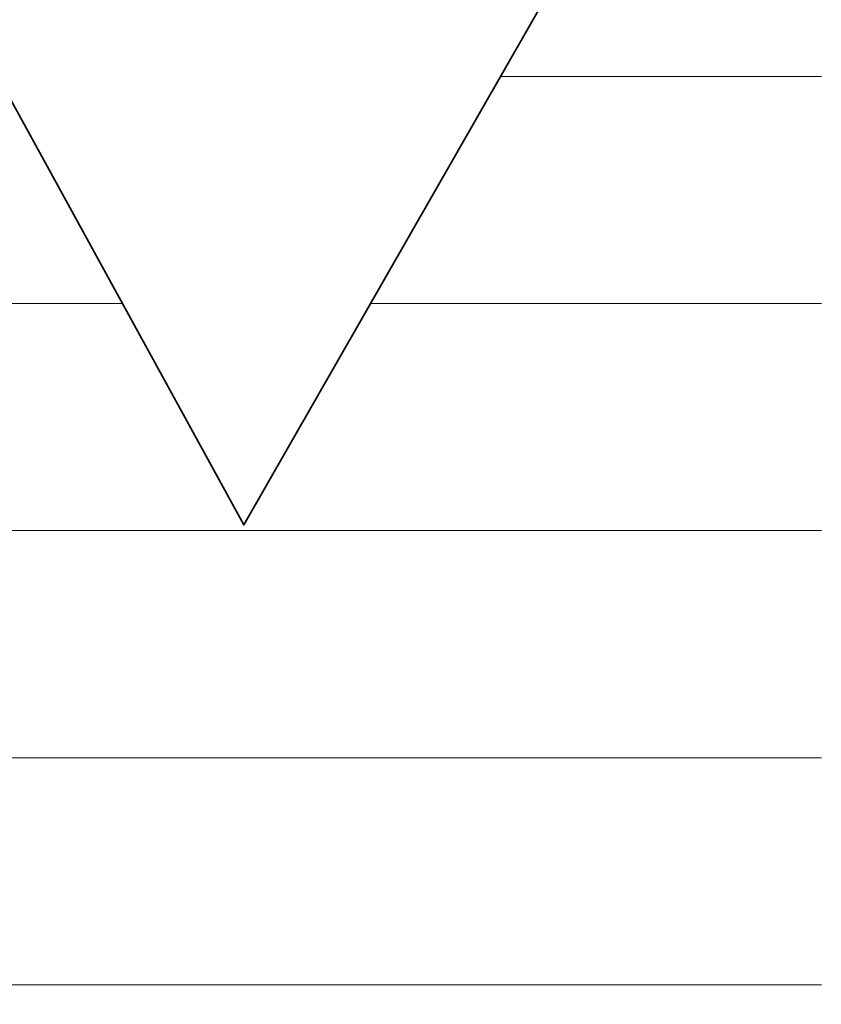
# Model space of a CAD drawing. Units: millimetres. Extents: x 0 to 7425, y 0 to 5250.
# Drawn here: x 5368 to 5384, y 310 to 329 of the extents above; entities that cross this region are included whole.
import ezdxf

# ---------------------------------------------------------------- set-up
doc = ezdxf.new("R2010")
doc.units = ezdxf.units.MM
doc.header["$MEASUREMENT"] = 0
doc.layers.add('(1) Shape lines', color=7, linetype='Continuous', lineweight=35)
doc.layers.add('(9) Sheet', color=7, linetype='Continuous', lineweight=35)

# ---------------------------------------------------------------- blocks, each defined once
blk = doc.blocks.new('HATCH_934_7f368b23-7eca-4d57-9b46-fd128948a27b')
at = {"layer": '(1) Shape lines', "color": 0, "lineweight": 9}
for p, q in [((5368.645, 323.75), (5359.381, 323.75)), ((5368.645, 319.375), (5359.788, 319.375)), ((5368.645, 315), (5360.195, 315)), ((5368.645, 310.625), (5360.602, 310.625))]:
    blk.add_line(p, q, dxfattribs=at)
blk = doc.blocks.new('HATCH_936_55925c23-a087-4d18-957b-a5a4d7795fd1')
at = {"layer": '(1) Shape lines', "color": 0, "lineweight": 9}
for p, q in [((5368.647, 323.75), (5368.645, 323.75)), ((5368.649, 319.375), (5368.645, 319.375)), ((5368.651, 315), (5368.645, 315)), ((5368.653, 310.625), (5368.645, 310.625))]:
    blk.add_line(p, q, dxfattribs=at)
blk = doc.blocks.new('HATCH_937_8aacfbe8-298f-428a-9bb1-185cda3ebb2e')
at = {"layer": '(1) Shape lines', "color": 0, "lineweight": 9}
for p, q in [((5368.691, 323.75), (5368.647, 323.75)), ((5368.691, 319.375), (5368.649, 319.375)), ((5368.691, 315), (5368.651, 315)), ((5368.691, 310.625), (5368.653, 310.625))]:
    blk.add_line(p, q, dxfattribs=at)
blk = doc.blocks.new('HATCH_940_5c57429d-3d4f-43d3-a5ae-b5d18d6bc11b')
at = {"layer": '(1) Shape lines', "color": 0, "lineweight": 9}
for p, q in [((5368.692, 323.75), (5368.691, 323.75)), ((5368.692, 319.375), (5368.691, 319.375)), ((5368.693, 315), (5368.691, 315)), ((5368.693, 310.625), (5368.691, 310.625))]:
    blk.add_line(p, q, dxfattribs=at)
blk = doc.blocks.new('HATCH_941_6b003807-fcbc-436e-ba97-78ebd629ca9a')
at = {"layer": '(1) Shape lines', "color": 0, "lineweight": 9}
for p, q in [((5368.704, 323.75), (5368.692, 323.75)), ((5368.704, 319.375), (5368.692, 319.375)), ((5368.704, 315), (5368.693, 315)), ((5368.704, 310.625), (5368.693, 310.625))]:
    blk.add_line(p, q, dxfattribs=at)
blk = doc.blocks.new('HATCH_944_287d7b2a-7d0f-4df9-b6e1-5aef07a74d65')
at = {"layer": '(1) Shape lines', "color": 0, "lineweight": 9}
for p, q in [((5368.711, 323.75), (5368.704, 323.75)), ((5368.72, 319.375), (5368.704, 319.375)), ((5368.729, 315), (5368.704, 315)), ((5368.737, 310.625), (5368.704, 310.625))]:
    blk.add_line(p, q, dxfattribs=at)
blk = doc.blocks.new('HATCH_945_6283397d-3efd-4e4e-bc54-3b8aab108705')
at = {"layer": '(1) Shape lines', "color": 0, "lineweight": 9}
for p, q in [((5368.915, 323.75), (5368.711, 323.75)), ((5368.915, 319.375), (5368.72, 319.375)), ((5368.915, 315), (5368.729, 315)), ((5368.915, 310.625), (5368.737, 310.625))]:
    blk.add_line(p, q, dxfattribs=at)
blk = doc.blocks.new('HATCH_948_577d1422-f1cd-425b-82aa-095152af2eee')
at = {"layer": '(1) Shape lines', "color": 0, "lineweight": 9}
for p, q in [((5368.916, 323.75), (5368.915, 323.75)), ((5368.918, 319.375), (5368.915, 319.375)), ((5368.919, 315), (5368.915, 315)), ((5368.921, 310.625), (5368.915, 310.625))]:
    blk.add_line(p, q, dxfattribs=at)
blk = doc.blocks.new('HATCH_949_9e6d0a0e-bb10-4faf-ac68-b7ca8fe4215c')
at = {"layer": '(1) Shape lines', "color": 0, "lineweight": 9}
for p, q in [((5368.952, 323.75), (5368.916, 323.75)), ((5368.952, 319.375), (5368.918, 319.375)), ((5368.952, 315), (5368.919, 315)), ((5368.952, 310.625), (5368.921, 310.625))]:
    blk.add_line(p, q, dxfattribs=at)
blk = doc.blocks.new('HATCH_952_3c8f5117-15d4-41a1-806c-880296951eb2')
at = {"layer": '(1) Shape lines', "color": 0, "lineweight": 9}
for p, q in [((5368.965, 323.75), (5368.952, 323.75)), ((5368.986, 319.375), (5368.952, 319.375)), ((5369.007, 315), (5368.952, 315)), ((5369.028, 310.625), (5368.952, 310.625))]:
    blk.add_line(p, q, dxfattribs=at)
blk = doc.blocks.new('HATCH_953_1bf5515a-b40a-4461-843e-b8638149a9c0')
at = {"layer": '(1) Shape lines', "color": 0, "lineweight": 9}
for p, q in [((5369.448, 323.75), (5368.965, 323.75)), ((5369.448, 319.375), (5368.986, 319.375)), ((5369.448, 315), (5369.007, 315)), ((5369.448, 310.625), (5369.028, 310.625))]:
    blk.add_line(p, q, dxfattribs=at)
blk = doc.blocks.new('HATCH_956_3cb0aa8f-1fae-47dd-8ead-ee9883249ee6')
at = {"layer": '(1) Shape lines', "color": 0, "lineweight": 9}
for p, q in [((5369.449, 323.75), (5369.448, 323.75)), ((5369.451, 319.375), (5369.448, 319.375)), ((5369.453, 315), (5369.448, 315)), ((5369.455, 310.625), (5369.448, 310.625))]:
    blk.add_line(p, q, dxfattribs=at)
blk = doc.blocks.new('HATCH_957_a2bbb465-7f1d-42ca-96e5-b2645af731b1')
at = {"layer": '(1) Shape lines', "color": 0, "lineweight": 9}
for p, q in [((5369.498, 323.75), (5369.449, 323.75)), ((5369.498, 319.375), (5369.451, 319.375)), ((5369.498, 315), (5369.453, 315)), ((5369.498, 310.625), (5369.455, 310.625))]:
    blk.add_line(p, q, dxfattribs=at)
blk = doc.blocks.new('HATCH_960_94e420d1-d03a-45a2-a7ba-d04b742c2083')
at = {"layer": '(1) Shape lines', "color": 0, "lineweight": 9}
for p, q in [((5369.514, 323.75), (5369.498, 323.75)), ((5369.552, 319.375), (5369.498, 319.375)), ((5369.591, 315), (5369.498, 315)), ((5369.629, 310.625), (5369.498, 310.625))]:
    blk.add_line(p, q, dxfattribs=at)
blk = doc.blocks.new('HATCH_961_7a15344b-ae32-4687-8864-f40fdce98aae')
at = {"layer": '(1) Shape lines', "color": 0, "lineweight": 9}
for p, q in [((5370.419, 323.75), (5369.514, 323.75)), ((5370.419, 319.375), (5369.552, 319.375)), ((5370.419, 315), (5369.591, 315)), ((5370.419, 310.625), (5369.629, 310.625))]:
    blk.add_line(p, q, dxfattribs=at)
blk = doc.blocks.new('HATCH_964_4600db15-0e82-4397-a146-c27dd20906cc')
at = {"layer": '(1) Shape lines', "color": 0, "lineweight": 9}
for p, q in [((5370.419, 323.75), (5370.419, 323.75)), ((5370.42, 319.375), (5370.419, 319.375)), ((5370.421, 315), (5370.419, 315)), ((5370.422, 310.625), (5370.419, 310.625))]:
    blk.add_line(p, q, dxfattribs=at)
blk = doc.blocks.new('HATCH_965_6f9f5d0f-bef3-43cd-8c82-d1449ed603e0')
at = {"layer": '(1) Shape lines', "color": 0, "lineweight": 9}
for p, q in [((5370.449, 323.75), (5370.419, 323.75)), ((5370.449, 319.375), (5370.42, 319.375)), ((5370.449, 315), (5370.421, 315)), ((5370.449, 310.625), (5370.422, 310.625))]:
    blk.add_line(p, q, dxfattribs=at)
blk = doc.blocks.new('HATCH_968_8ba08e2e-2d5a-41d4-8443-e877141f496e')
at = {"layer": '(1) Shape lines', "color": 0, "lineweight": 9}
for p, q in [((5370.449, 323.75), (5370.449, 323.75)), ((5370.477, 319.375), (5370.449, 319.375)), ((5370.505, 315), (5370.449, 315)), ((5370.533, 310.625), (5370.449, 310.625))]:
    blk.add_line(p, q, dxfattribs=at)
blk = doc.blocks.new('HATCH_969_92dae027-de88-4e1a-b14e-8d91f89d5a44')
at = {"layer": '(1) Shape lines', "color": 0, "lineweight": 9}
for p, q in [((5370.475, 323.75), (5370.449, 323.75)), ((5371.109, 319.375), (5370.477, 319.375)), ((5371.109, 315), (5370.505, 315)), ((5371.109, 310.625), (5370.533, 310.625))]:
    blk.add_line(p, q, dxfattribs=at)
blk = doc.blocks.new('HATCH_972_311e038c-35c6-4a5e-be4b-4e337728b3c9')
at = {"layer": '(1) Shape lines', "color": 0, "lineweight": 9}
for p, q in [((5371.109, 319.375), (5371.109, 319.375)), ((5371.109, 315), (5371.109, 315)), ((5371.109, 310.625), (5371.109, 310.625))]:
    blk.add_line(p, q, dxfattribs=at)
blk = doc.blocks.new('HATCH_973_85e40bd4-d9f0-4b77-b1a2-fece54e567d0')
at = {"layer": '(1) Shape lines', "color": 0, "lineweight": 9}
for p, q in [((5371.111, 319.375), (5371.109, 319.375)), ((5371.111, 315), (5371.109, 315)), ((5371.111, 310.625), (5371.109, 310.625))]:
    blk.add_line(p, q, dxfattribs=at)
blk = doc.blocks.new('HATCH_976_dea5984a-43d8-4da9-b04b-db6b7158f99d')
at = {"layer": '(1) Shape lines', "color": 0, "lineweight": 9}
for p, q in [((5371.135, 319.375), (5371.111, 319.375)), ((5371.169, 315), (5371.111, 315)), ((5371.203, 310.625), (5371.111, 310.625))]:
    blk.add_line(p, q, dxfattribs=at)
blk = doc.blocks.new('HATCH_977_6221e612-153f-4fdd-893a-fb8b6c99bb1a')
at = {"layer": '(1) Shape lines', "color": 0, "lineweight": 9}
for p, q in [((5371.914, 319.375), (5371.135, 319.375)), ((5371.914, 315), (5371.169, 315)), ((5371.914, 310.625), (5371.203, 310.625))]:
    blk.add_line(p, q, dxfattribs=at)
blk = doc.blocks.new('HATCH_980_50cdbe94-6a08-4858-8965-7f485769f546')
at = {"layer": '(1) Shape lines', "color": 0, "lineweight": 9}
for p, q in [((5371.915, 319.375), (5371.914, 319.375)), ((5371.917, 315), (5371.914, 315)), ((5371.918, 310.625), (5371.914, 310.625))]:
    blk.add_line(p, q, dxfattribs=at)
blk = doc.blocks.new('HATCH_981_fbb67df4-92ee-4a8f-b8e7-f2058c38ba85')
at = {"layer": '(1) Shape lines', "color": 0, "lineweight": 9}
for p, q in [((5371.958, 319.375), (5371.915, 319.375)), ((5371.958, 315), (5371.917, 315)), ((5371.958, 310.625), (5371.918, 310.625))]:
    blk.add_line(p, q, dxfattribs=at)
blk = doc.blocks.new('HATCH_984_8a6bcb4d-6b02-4d5f-9299-1ef4ab2fab50')
at = {"layer": '(1) Shape lines', "color": 0, "lineweight": 9}
for p, q in [((5371.971, 319.375), (5371.958, 319.375)), ((5372.007, 315), (5371.958, 315)), ((5372.043, 310.625), (5371.958, 310.625))]:
    blk.add_line(p, q, dxfattribs=at)
blk = doc.blocks.new('HATCH_985_78bf8d4e-27ac-4d17-a77b-eb8fc233a5a8')
at = {"layer": '(1) Shape lines', "color": 0, "lineweight": 9}
for p, q in [((5372.814, 319.375), (5371.971, 319.375)), ((5372.814, 315), (5372.007, 315)), ((5372.814, 310.625), (5372.043, 310.625))]:
    blk.add_line(p, q, dxfattribs=at)
blk = doc.blocks.new('HATCH_988_b65b27e5-e329-4298-8872-3b9d465c78aa')
at = {"layer": '(1) Shape lines', "color": 0, "lineweight": 9}
for p, q in [((5372.814, 319.375), (5372.814, 319.375)), ((5372.817, 315), (5372.814, 315)), ((5372.819, 310.625), (5372.814, 310.625))]:
    blk.add_line(p, q, dxfattribs=at)
blk = doc.blocks.new('HATCH_989_8ec12a6f-eeb9-4d87-b8c3-97d1a53b3d2d')
at = {"layer": '(1) Shape lines', "color": 0, "lineweight": 9}
for p, q in [((5372.873, 319.375), (5372.814, 319.375)), ((5372.873, 315), (5372.817, 315)), ((5372.873, 310.625), (5372.819, 310.625))]:
    blk.add_line(p, q, dxfattribs=at)
blk = doc.blocks.new('HATCH_992_adda813d-fe66-4f7f-95a7-f1ba8110d97f')
at = {"layer": '(1) Shape lines', "color": 0, "lineweight": 9}
for p, q in [((5372.873, 319.375), (5372.873, 319.375)), ((5372.878, 315), (5372.873, 315)), ((5372.882, 310.625), (5372.873, 310.625))]:
    blk.add_line(p, q, dxfattribs=at)
blk = doc.blocks.new('HATCH_993_4fae3a64-1330-4a20-9ee2-b503f28efcc0')
at = {"layer": '(1) Shape lines', "color": 0, "lineweight": 9}
for p, q in [((5372.981, 319.375), (5372.873, 319.375)), ((5372.981, 315), (5372.878, 315)), ((5372.981, 310.625), (5372.882, 310.625))]:
    blk.add_line(p, q, dxfattribs=at)
blk = doc.blocks.new('HATCH_996_c0f10cc1-c77e-4557-a4f3-b6cf953369b7')
at = {"layer": '(1) Shape lines', "color": 0, "lineweight": 9}
for p, q in [((5372.982, 319.375), (5372.981, 319.375)), ((5372.989, 315), (5372.981, 315)), ((5372.997, 310.625), (5372.981, 310.625))]:
    blk.add_line(p, q, dxfattribs=at)
blk = doc.blocks.new('HATCH_997_396446ea-80e8-4cec-923b-1a55894f13b6')
at = {"layer": '(1) Shape lines', "color": 0, "lineweight": 9}
for p, q in [((5373.158, 319.375), (5372.982, 319.375)), ((5373.158, 315), (5372.989, 315)), ((5373.158, 310.625), (5372.997, 310.625))]:
    blk.add_line(p, q, dxfattribs=at)
blk = doc.blocks.new('HATCH_1000_e8a76bb9-61e1-45e3-9c4d-5c1a9d3f068d')
at = {"layer": '(1) Shape lines', "color": 0, "lineweight": 9}
for p, q in [((5373.164, 319.375), (5373.158, 319.375)), ((5373.2, 315), (5373.158, 315)), ((5373.236, 310.625), (5373.158, 310.625))]:
    blk.add_line(p, q, dxfattribs=at)
blk = doc.blocks.new('HATCH_1001_ea444b39-4888-4d86-bfba-7070604619e1')
at = {"layer": '(1) Shape lines', "color": 0, "lineweight": 9}
for p, q in [((5374.001, 319.375), (5373.164, 319.375)), ((5374.001, 315), (5373.2, 315)), ((5374.001, 310.625), (5373.236, 310.625))]:
    blk.add_line(p, q, dxfattribs=at)
blk = doc.blocks.new('HATCH_1004_acfa6129-79b0-488e-8ec0-fc929fafe516')
at = {"layer": '(1) Shape lines', "color": 0, "lineweight": 9}
for p, q in [((5374.005, 319.375), (5374.001, 319.375)), ((5374.013, 315), (5374.001, 315)), ((5374.021, 310.625), (5374.001, 310.625))]:
    blk.add_line(p, q, dxfattribs=at)
blk = doc.blocks.new('HATCH_1005_4a3f785b-9f81-435e-a714-607c147e876b')
at = {"layer": '(1) Shape lines', "color": 0, "lineweight": 9}
for p, q in [((5374.195, 319.375), (5374.005, 319.375)), ((5374.195, 315), (5374.013, 315)), ((5374.195, 310.625), (5374.021, 310.625))]:
    blk.add_line(p, q, dxfattribs=at)
blk = doc.blocks.new('HATCH_1008_e3953a4b-2c52-4fbd-be7b-198e73b97907')
at = {"layer": '(1) Shape lines', "color": 0, "lineweight": 9}
for p, q in [((5374.223, 319.375), (5374.195, 319.375)), ((5374.271, 315), (5374.195, 315)), ((5374.319, 310.625), (5374.195, 310.625))]:
    blk.add_line(p, q, dxfattribs=at)
blk = doc.blocks.new('HATCH_1009_cd52f56a-02e3-4b78-92f3-b1e526bbf9d7')
at = {"layer": '(1) Shape lines', "color": 0, "lineweight": 9}
for p, q in [((5375.311, 323.75), (5375.256, 323.75)), ((5375.311, 319.375), (5374.223, 319.375)), ((5375.311, 315), (5374.271, 315)), ((5375.311, 310.625), (5374.319, 310.625))]:
    blk.add_line(p, q, dxfattribs=at)
blk = doc.blocks.new('HATCH_1012_92566d88-7d66-451e-8d37-169695969b9c')
at = {"layer": '(1) Shape lines', "color": 0, "lineweight": 9}
for p, q in [((5375.311, 323.75), (5375.311, 323.75)), ((5375.324, 319.375), (5375.311, 319.375)), ((5375.337, 315), (5375.311, 315)), ((5375.35, 310.625), (5375.311, 310.625))]:
    blk.add_line(p, q, dxfattribs=at)
blk = doc.blocks.new('HATCH_1013_f6caea83-3377-4717-b230-ce0ef0547bf9')
at = {"layer": '(1) Shape lines', "color": 0, "lineweight": 9}
for p, q in [((5375.616, 323.75), (5375.311, 323.75)), ((5375.616, 319.375), (5375.324, 319.375)), ((5375.616, 315), (5375.337, 315)), ((5375.616, 310.625), (5375.35, 310.625))]:
    blk.add_line(p, q, dxfattribs=at)
blk = doc.blocks.new('HATCH_1016_ce114028-430e-4a73-ac1e-68b940faa664')
at = {"layer": '(1) Shape lines', "color": 0, "lineweight": 9}
for p, q in [((5375.624, 323.75), (5375.616, 323.75)), ((5375.676, 319.375), (5375.616, 319.375)), ((5375.728, 315), (5375.616, 315)), ((5375.78, 310.625), (5375.616, 310.625))]:
    blk.add_line(p, q, dxfattribs=at)
blk = doc.blocks.new('HATCH_1017_f2f29147-c383-4a4e-b9a4-d4e15d729fa7')
at = {"layer": '(1) Shape lines', "color": 0, "lineweight": 9}
for p, q in [((5376.817, 323.75), (5375.624, 323.75)), ((5376.817, 319.375), (5375.676, 319.375)), ((5376.817, 315), (5375.728, 315)), ((5376.817, 310.625), (5375.78, 310.625))]:
    blk.add_line(p, q, dxfattribs=at)
blk = doc.blocks.new('HATCH_1020_53c924c8-2440-4d3f-a9c0-6dacb8cf3e38')
at = {"layer": '(1) Shape lines', "color": 0, "lineweight": 9}
for p, q in [((5376.829, 323.75), (5376.817, 323.75)), ((5376.848, 319.375), (5376.817, 319.375)), ((5376.867, 315), (5376.817, 315)), ((5376.886, 310.625), (5376.817, 310.625))]:
    blk.add_line(p, q, dxfattribs=at)
blk = doc.blocks.new('HATCH_1021_ed49c571-87c5-465e-9ad4-9e80d5563a30')
at = {"layer": '(1) Shape lines', "color": 0, "lineweight": 9}
for p, q in [((5377.261, 323.75), (5376.829, 323.75)), ((5377.261, 319.375), (5376.848, 319.375)), ((5377.261, 315), (5376.867, 315)), ((5377.261, 310.625), (5376.886, 310.625))]:
    blk.add_line(p, q, dxfattribs=at)
blk = doc.blocks.new('HATCH_1024_85c3f62d-b488-49ab-925f-db4f72087c0e')
at = {"layer": '(1) Shape lines', "color": 0, "lineweight": 9}
for p, q in [((5377.27, 323.75), (5377.261, 323.75)), ((5377.281, 319.375), (5377.261, 319.375)), ((5377.291, 315), (5377.261, 315)), ((5377.302, 310.625), (5377.261, 310.625))]:
    blk.add_line(p, q, dxfattribs=at)
blk = doc.blocks.new('HATCH_1025_62758890-7765-4818-b5f3-c253abe892b6')
at = {"layer": '(1) Shape lines', "color": 0, "lineweight": 9}
for p, q in [((5377.517, 323.75), (5377.27, 323.75)), ((5377.517, 319.375), (5377.281, 319.375)), ((5377.517, 315), (5377.291, 315)), ((5377.517, 310.625), (5377.302, 310.625))]:
    blk.add_line(p, q, dxfattribs=at)
blk = doc.blocks.new('HATCH_1030_3899fbe3-9432-4082-a34a-e1eeb066044a')
at = {"layer": '(1) Shape lines', "color": 0, "lineweight": 9}
for p, q in [((5377.521, 323.75), (5377.517, 323.75)), ((5377.525, 319.375), (5377.517, 319.375)), ((5377.529, 315), (5377.517, 315)), ((5377.534, 310.625), (5377.517, 310.625))]:
    blk.add_line(p, q, dxfattribs=at)
blk = doc.blocks.new('HATCH_1031_8e2d67a6-ff45-4428-b0fd-fc1cbb6435d3')
at = {"layer": '(1) Shape lines', "color": 0, "lineweight": 9}
for p, q in [((5377.618, 323.75), (5377.521, 323.75)), ((5377.618, 319.375), (5377.525, 319.375)), ((5377.618, 315), (5377.529, 315)), ((5377.618, 310.625), (5377.534, 310.625))]:
    blk.add_line(p, q, dxfattribs=at)
blk = doc.blocks.new('HATCH_1036_7fc3a381-1ca8-4bcf-bf98-0f4a40ca2781')
at = {"layer": '(1) Shape lines', "color": 0, "lineweight": 9}
for p, q in [((5377.619, 323.75), (5377.618, 323.75)), ((5377.619, 319.375), (5377.618, 319.375)), ((5377.619, 315), (5377.618, 315)), ((5377.62, 310.625), (5377.618, 310.625))]:
    blk.add_line(p, q, dxfattribs=at)
blk = doc.blocks.new('HATCH_1037_a702dbb2-ba25-498e-95e0-622e92a8032f')
at = {"layer": '(1) Shape lines', "color": 0, "lineweight": 9}
for p, q in [((5377.628, 323.75), (5377.619, 323.75)), ((5377.628, 319.375), (5377.619, 319.375)), ((5377.628, 315), (5377.619, 315)), ((5377.628, 310.625), (5377.62, 310.625))]:
    blk.add_line(p, q, dxfattribs=at)
blk = doc.blocks.new('HATCH_1042_cd49ef72-c956-4c3a-a7b8-f8b8c7d57d55')
at = {"layer": '(1) Shape lines', "color": 0, "lineweight": 9}
for p, q in [((5377.634, 323.75), (5377.628, 323.75)), ((5377.641, 319.375), (5377.628, 319.375)), ((5377.649, 315), (5377.628, 315)), ((5377.656, 310.625), (5377.628, 310.625))]:
    blk.add_line(p, q, dxfattribs=at)
blk = doc.blocks.new('HATCH_1043_df861cf1-87a3-4408-9887-8fa70f33a9b8')
at = {"layer": '(1) Shape lines', "color": 0, "lineweight": 9}
for p, q in [((5377.794, 328.125), (5377.761, 328.125)), ((5377.794, 323.75), (5377.634, 323.75)), ((5377.794, 319.375), (5377.641, 319.375)), ((5377.794, 315), (5377.649, 315)), ((5377.794, 310.625), (5377.656, 310.625))]:
    blk.add_line(p, q, dxfattribs=at)
blk = doc.blocks.new('HATCH_1048_4fb20cba-cc8f-4c65-8759-b3170eaceaac')
at = {"layer": '(1) Shape lines', "color": 0, "lineweight": 9}
for p, q in [((5377.794, 328.125), (5377.794, 328.125)), ((5377.795, 323.75), (5377.794, 323.75)), ((5377.796, 319.375), (5377.794, 319.375)), ((5377.797, 315), (5377.794, 315)), ((5377.798, 310.625), (5377.794, 310.625))]:
    blk.add_line(p, q, dxfattribs=at)
blk = doc.blocks.new('HATCH_1049_b67a6a39-04fa-4baa-8fb8-286c1a85ca22')
at = {"layer": '(1) Shape lines', "color": 0, "lineweight": 9}
for p, q in [((5377.817, 328.125), (5377.794, 328.125)), ((5377.817, 323.75), (5377.795, 323.75)), ((5377.817, 319.375), (5377.796, 319.375)), ((5377.817, 315), (5377.797, 315)), ((5377.817, 310.625), (5377.798, 310.625))]:
    blk.add_line(p, q, dxfattribs=at)
blk = doc.blocks.new('HATCH_1054_1cd4873b-e5dd-46a1-8098-53ddd91e2f98')
at = {"layer": '(1) Shape lines', "color": 0, "lineweight": 9}
for p, q in [((5377.817, 328.125), (5377.817, 328.125)), ((5377.829, 323.75), (5377.817, 323.75)), ((5377.841, 319.375), (5377.817, 319.375)), ((5377.853, 315), (5377.817, 315)), ((5377.865, 310.625), (5377.817, 310.625))]:
    blk.add_line(p, q, dxfattribs=at)
blk = doc.blocks.new('HATCH_1055_21060be8-274f-4d03-afdc-473bc7e2f2ab')
at = {"layer": '(1) Shape lines', "color": 0, "lineweight": 9}
for p, q in [((5378.097, 328.125), (5377.817, 328.125)), ((5378.097, 323.75), (5377.829, 323.75)), ((5378.097, 319.375), (5377.841, 319.375)), ((5378.097, 315), (5377.853, 315)), ((5378.097, 310.625), (5377.865, 310.625))]:
    blk.add_line(p, q, dxfattribs=at)
blk = doc.blocks.new('HATCH_1060_f0f34f04-d1f8-4c54-8c91-1aa2876e5487')
at = {"layer": '(1) Shape lines', "color": 0, "lineweight": 9}
for p, q in [((5378.097, 328.125), (5378.097, 328.125)), ((5378.099, 323.75), (5378.097, 323.75)), ((5378.101, 319.375), (5378.097, 319.375)), ((5378.102, 315), (5378.097, 315)), ((5378.104, 310.625), (5378.097, 310.625))]:
    blk.add_line(p, q, dxfattribs=at)
blk = doc.blocks.new('HATCH_1061_dbe47ae2-93cf-4cad-8c56-af9d44ce13e3')
at = {"layer": '(1) Shape lines', "color": 0, "lineweight": 9}
for p, q in [((5378.139, 328.125), (5378.097, 328.125)), ((5378.139, 323.75), (5378.099, 323.75)), ((5378.139, 319.375), (5378.101, 319.375)), ((5378.139, 315), (5378.102, 315)), ((5378.139, 310.625), (5378.104, 310.625))]:
    blk.add_line(p, q, dxfattribs=at)
blk = doc.blocks.new('HATCH_1066_3559b3f5-c0e8-4751-9ae5-b1c0de0366f9')
at = {"layer": '(1) Shape lines', "color": 0, "lineweight": 9}
for p, q in [((5378.142, 328.125), (5378.139, 328.125)), ((5378.158, 323.75), (5378.139, 323.75)), ((5378.175, 319.375), (5378.139, 319.375)), ((5378.192, 315), (5378.139, 315)), ((5378.209, 310.625), (5378.139, 310.625))]:
    blk.add_line(p, q, dxfattribs=at)
blk = doc.blocks.new('HATCH_1067_a3205bd7-6dc6-4011-bbaa-a047dd236c7f')
at = {"layer": '(1) Shape lines', "color": 0, "lineweight": 9}
for p, q in [((5378.532, 328.125), (5378.142, 328.125)), ((5378.532, 323.75), (5378.158, 323.75)), ((5378.532, 319.375), (5378.175, 319.375)), ((5378.532, 315), (5378.192, 315)), ((5378.532, 310.625), (5378.209, 310.625))]:
    blk.add_line(p, q, dxfattribs=at)
blk = doc.blocks.new('HATCH_1072_c03c9bf5-1da5-4760-8208-e7b84ae6966e')
at = {"layer": '(1) Shape lines', "color": 0, "lineweight": 9}
for p, q in [((5378.533, 328.125), (5378.532, 328.125)), ((5378.534, 323.75), (5378.532, 323.75)), ((5378.535, 319.375), (5378.532, 319.375)), ((5378.536, 315), (5378.532, 315)), ((5378.537, 310.625), (5378.532, 310.625))]:
    blk.add_line(p, q, dxfattribs=at)
blk = doc.blocks.new('HATCH_1073_0e8c8c07-da49-4713-a2b4-fa5a69a7cffb')
at = {"layer": '(1) Shape lines', "color": 0, "lineweight": 9}
for p, q in [((5378.559, 328.125), (5378.533, 328.125)), ((5378.559, 323.75), (5378.534, 323.75)), ((5378.559, 319.375), (5378.535, 319.375)), ((5378.559, 315), (5378.536, 315)), ((5378.559, 310.625), (5378.537, 310.625))]:
    blk.add_line(p, q, dxfattribs=at)
blk = doc.blocks.new('HATCH_1078_7db14792-6f2d-458b-ab68-df3fb7341a4c')
at = {"layer": '(1) Shape lines', "color": 0, "lineweight": 9}
for p, q in [((5378.56, 328.125), (5378.559, 328.125)), ((5378.563, 323.75), (5378.559, 323.75)), ((5378.566, 319.375), (5378.559, 319.375)), ((5378.569, 315), (5378.559, 315)), ((5378.572, 310.625), (5378.559, 310.625))]:
    blk.add_line(p, q, dxfattribs=at)
blk = doc.blocks.new('HATCH_1079_0ba1444a-cd49-4858-a4ea-30d442cd18fa')
at = {"layer": '(1) Shape lines', "color": 0, "lineweight": 9}
for p, q in [((5378.629, 328.125), (5378.56, 328.125)), ((5378.629, 323.75), (5378.563, 323.75)), ((5378.629, 319.375), (5378.566, 319.375)), ((5378.629, 315), (5378.569, 315)), ((5378.629, 310.625), (5378.572, 310.625))]:
    blk.add_line(p, q, dxfattribs=at)
blk = doc.blocks.new('HATCH_1084_5ebccd54-6ff6-4700-a88a-dcb2eec685a6')
at = {"layer": '(1) Shape lines', "color": 0, "lineweight": 9}
for p, q in [((5378.636, 328.125), (5378.629, 328.125)), ((5378.658, 323.75), (5378.629, 323.75)), ((5378.681, 319.375), (5378.629, 319.375)), ((5378.703, 315), (5378.629, 315)), ((5378.725, 310.625), (5378.629, 310.625))]:
    blk.add_line(p, q, dxfattribs=at)
blk = doc.blocks.new('HATCH_1085_5cfc73b9-009d-4288-ada0-cf39161da21c')
at = {"layer": '(1) Shape lines', "color": 0, "lineweight": 9}
for p, q in [((5379.145, 328.125), (5378.636, 328.125)), ((5379.145, 323.75), (5378.658, 323.75)), ((5379.145, 319.375), (5378.681, 319.375)), ((5379.145, 315), (5378.703, 315)), ((5379.145, 310.625), (5378.725, 310.625))]:
    blk.add_line(p, q, dxfattribs=at)
blk = doc.blocks.new('HATCH_1090_05f72e4f-de7b-4aa7-a2e2-1d64f8ec2339')
at = {"layer": '(1) Shape lines', "color": 0, "lineweight": 9}
for p, q in [((5379.147, 328.125), (5379.145, 328.125)), ((5379.15, 323.75), (5379.145, 323.75)), ((5379.153, 319.375), (5379.145, 319.375)), ((5379.156, 315), (5379.145, 315)), ((5379.159, 310.625), (5379.145, 310.625))]:
    blk.add_line(p, q, dxfattribs=at)
blk = doc.blocks.new('HATCH_1091_8e73ed65-4c24-4f3b-a11e-8811c135b51d')
at = {"layer": '(1) Shape lines', "color": 0, "lineweight": 9}
for p, q in [((5379.215, 328.125), (5379.147, 328.125)), ((5379.215, 323.75), (5379.15, 323.75)), ((5379.215, 319.375), (5379.153, 319.375)), ((5379.215, 315), (5379.156, 315)), ((5379.215, 310.625), (5379.159, 310.625))]:
    blk.add_line(p, q, dxfattribs=at)
blk = doc.blocks.new('HATCH_1096_b3df8f5d-496a-46c5-a2c0-bf3155ae5f32')
at = {"layer": '(1) Shape lines', "color": 0, "lineweight": 9}
for p, q in [((5379.217, 328.125), (5379.215, 328.125)), ((5379.222, 323.75), (5379.215, 323.75)), ((5379.226, 319.375), (5379.215, 319.375)), ((5379.231, 315), (5379.215, 315)), ((5379.235, 310.625), (5379.215, 310.625))]:
    blk.add_line(p, q, dxfattribs=at)
blk = doc.blocks.new('HATCH_1097_16dbf1d1-8f97-49ee-b59b-1a5abc4cdfac')
at = {"layer": '(1) Shape lines', "color": 0, "lineweight": 9}
for p, q in [((5379.319, 328.125), (5379.217, 328.125)), ((5379.319, 323.75), (5379.222, 323.75)), ((5379.319, 319.375), (5379.226, 319.375)), ((5379.319, 315), (5379.231, 315)), ((5379.319, 310.625), (5379.235, 310.625))]:
    blk.add_line(p, q, dxfattribs=at)
blk = doc.blocks.new('HATCH_1102_b85d8947-d8c4-496b-81c0-4fb7da0eec6c')
at = {"layer": '(1) Shape lines', "color": 0, "lineweight": 9}
for p, q in [((5379.34, 328.125), (5379.319, 328.125)), ((5379.373, 323.75), (5379.319, 323.75)), ((5379.407, 319.375), (5379.319, 319.375)), ((5379.441, 315), (5379.319, 315)), ((5379.474, 310.625), (5379.319, 310.625))]:
    blk.add_line(p, q, dxfattribs=at)
blk = doc.blocks.new('HATCH_1103_26fe9984-6b6b-4c68-b895-7f9b28fb5b02')
at = {"layer": '(1) Shape lines', "color": 0, "lineweight": 9}
for p, q in [((5380.095, 328.125), (5379.34, 328.125)), ((5380.095, 323.75), (5379.373, 323.75)), ((5380.095, 319.375), (5379.407, 319.375)), ((5380.095, 315), (5379.441, 315)), ((5380.095, 310.625), (5379.474, 310.625))]:
    blk.add_line(p, q, dxfattribs=at)
blk = doc.blocks.new('HATCH_1108_0cfb4de0-b3d3-4f79-9c2c-be406f6a5fff')
at = {"layer": '(1) Shape lines', "color": 0, "lineweight": 9}
for p, q in [((5380.101, 328.125), (5380.095, 328.125)), ((5380.107, 323.75), (5380.095, 323.75)), ((5380.114, 319.375), (5380.095, 319.375)), ((5380.12, 315), (5380.095, 315)), ((5380.126, 310.625), (5380.095, 310.625))]:
    blk.add_line(p, q, dxfattribs=at)
blk = doc.blocks.new('HATCH_1109_d966efad-e184-4184-b115-6cbe42b2f7fb')
at = {"layer": '(1) Shape lines', "color": 0, "lineweight": 9}
for p, q in [((5380.243, 328.125), (5380.101, 328.125)), ((5380.243, 323.75), (5380.107, 323.75)), ((5380.243, 319.375), (5380.114, 319.375)), ((5380.243, 315), (5380.12, 315)), ((5380.243, 310.625), (5380.126, 310.625))]:
    blk.add_line(p, q, dxfattribs=at)
blk = doc.blocks.new('HATCH_1114_2457f3b1-6e70-4eb9-b585-593af04a8d91')
at = {"layer": '(1) Shape lines', "color": 0, "lineweight": 9}
for p, q in [((5380.253, 328.125), (5380.243, 328.125)), ((5380.263, 323.75), (5380.243, 323.75)), ((5380.273, 319.375), (5380.243, 319.375)), ((5380.282, 315), (5380.243, 315)), ((5380.292, 310.625), (5380.243, 310.625))]:
    blk.add_line(p, q, dxfattribs=at)
blk = doc.blocks.new('HATCH_1115_7d03975c-7c5a-4b90-8161-f2b467d293da')
at = {"layer": '(1) Shape lines', "color": 0, "lineweight": 9}
for p, q in [((5380.471, 328.125), (5380.253, 328.125)), ((5380.471, 323.75), (5380.263, 323.75)), ((5380.471, 319.375), (5380.273, 319.375)), ((5380.471, 315), (5380.282, 315)), ((5380.471, 310.625), (5380.292, 310.625))]:
    blk.add_line(p, q, dxfattribs=at)
blk = doc.blocks.new('HATCH_1120_010f4e33-9d3f-4145-99ec-77ebbcb674c4')
at = {"layer": '(1) Shape lines', "color": 0, "lineweight": 9}
for p, q in [((5380.507, 328.125), (5380.471, 328.125)), ((5380.54, 323.75), (5380.471, 323.75)), ((5380.573, 319.375), (5380.471, 319.375)), ((5380.606, 315), (5380.471, 315)), ((5380.639, 310.625), (5380.471, 310.625))]:
    blk.add_line(p, q, dxfattribs=at)
blk = doc.blocks.new('HATCH_1121_9ddf938f-2026-42af-ae68-81cd69d82f2f')
at = {"layer": '(1) Shape lines', "color": 0, "lineweight": 9}
for p, q in [((5381.234, 328.125), (5380.507, 328.125)), ((5381.234, 323.75), (5380.54, 323.75)), ((5381.234, 319.375), (5380.573, 319.375)), ((5381.234, 315), (5380.606, 315)), ((5381.234, 310.625), (5380.639, 310.625))]:
    blk.add_line(p, q, dxfattribs=at)
blk = doc.blocks.new('HATCH_1126_d32ce426-0f08-473f-aa69-3fac1dab20a3')
at = {"layer": '(1) Shape lines', "color": 0, "lineweight": 9}
for p, q in [((5381.237, 328.125), (5381.234, 328.125)), ((5381.239, 323.75), (5381.234, 323.75)), ((5381.241, 319.375), (5381.234, 319.375)), ((5381.243, 315), (5381.234, 315)), ((5381.246, 310.625), (5381.234, 310.625))]:
    blk.add_line(p, q, dxfattribs=at)
blk = doc.blocks.new('HATCH_1127_f8f0daa3-89bc-48f2-9032-b653e382691c')
at = {"layer": '(1) Shape lines', "color": 0, "lineweight": 9}
for p, q in [((5381.285, 328.125), (5381.237, 328.125)), ((5381.285, 323.75), (5381.239, 323.75)), ((5381.285, 319.375), (5381.241, 319.375)), ((5381.285, 315), (5381.243, 315)), ((5381.285, 310.625), (5381.246, 310.625))]:
    blk.add_line(p, q, dxfattribs=at)
blk = doc.blocks.new('HATCH_1132_e04b63a2-a627-4748-893f-800b19983375')
at = {"layer": '(1) Shape lines', "color": 0, "lineweight": 9}
for p, q in [((5381.294, 328.125), (5381.285, 328.125)), ((5381.301, 323.75), (5381.285, 323.75)), ((5381.307, 319.375), (5381.285, 319.375)), ((5381.313, 315), (5381.285, 315)), ((5381.32, 310.625), (5381.285, 310.625))]:
    blk.add_line(p, q, dxfattribs=at)
blk = doc.blocks.new('HATCH_1133_cafed8a8-7c10-4cb4-adf8-e091323c419e')
at = {"layer": '(1) Shape lines', "color": 0, "lineweight": 9}
for p, q in [((5381.436, 328.125), (5381.294, 328.125)), ((5381.436, 323.75), (5381.301, 323.75)), ((5381.436, 319.375), (5381.307, 319.375)), ((5381.436, 315), (5381.313, 315)), ((5381.436, 310.625), (5381.32, 310.625))]:
    blk.add_line(p, q, dxfattribs=at)
blk = doc.blocks.new('HATCH_1138_0606e9ea-76ce-420a-a434-bc381187c483')
at = {"layer": '(1) Shape lines', "color": 0, "lineweight": 9}
for p, q in [((5381.485, 328.125), (5381.436, 328.125)), ((5381.518, 323.75), (5381.436, 323.75)), ((5381.551, 319.375), (5381.436, 319.375)), ((5381.585, 315), (5381.436, 315)), ((5381.618, 310.625), (5381.436, 310.625))]:
    blk.add_line(p, q, dxfattribs=at)
blk = doc.blocks.new('HATCH_1139_cbb66d63-83d3-4dc1-8d85-be72a86c2cfe')
at = {"layer": '(1) Shape lines', "color": 0, "lineweight": 9}
for p, q in [((5382.203, 328.125), (5381.485, 328.125)), ((5382.203, 323.75), (5381.518, 323.75)), ((5382.203, 319.375), (5381.551, 319.375)), ((5382.203, 315), (5381.585, 315)), ((5382.203, 310.625), (5381.618, 310.625))]:
    blk.add_line(p, q, dxfattribs=at)
blk = doc.blocks.new('HATCH_1144_4cf56a1c-4946-4a50-8506-2c101fd05524')
at = {"layer": '(1) Shape lines', "color": 0, "lineweight": 9}
for p, q in [((5382.226, 328.125), (5382.203, 328.125)), ((5382.238, 323.75), (5382.203, 323.75)), ((5382.251, 319.375), (5382.203, 319.375)), ((5382.263, 315), (5382.203, 315)), ((5382.276, 310.625), (5382.203, 310.625))]:
    blk.add_line(p, q, dxfattribs=at)
blk = doc.blocks.new('HATCH_1145_61595049-2067-43d8-8264-fa3f19ee1bdc')
at = {"layer": '(1) Shape lines', "color": 0, "lineweight": 9}
for p, q in [((5382.495, 328.125), (5382.226, 328.125)), ((5382.495, 323.75), (5382.238, 323.75)), ((5382.495, 319.375), (5382.251, 319.375)), ((5382.495, 315), (5382.263, 315)), ((5382.495, 310.625), (5382.276, 310.625))]:
    blk.add_line(p, q, dxfattribs=at)
blk = doc.blocks.new('HATCH_1150_03bffd00-405d-49cb-94e1-0be49c8ef060')
at = {"layer": '(1) Shape lines', "color": 0, "lineweight": 9}
for p, q in [((5382.535, 328.125), (5382.495, 328.125)), ((5382.556, 323.75), (5382.495, 323.75)), ((5382.577, 319.375), (5382.495, 319.375)), ((5382.598, 315), (5382.495, 315)), ((5382.619, 310.625), (5382.495, 310.625))]:
    blk.add_line(p, q, dxfattribs=at)
blk = doc.blocks.new('HATCH_1151_f6d350e3-a7b4-45f7-9125-1f858bff14f9')
at = {"layer": '(1) Shape lines', "color": 0, "lineweight": 9}
for p, q in [((5382.981, 328.125), (5382.535, 328.125)), ((5382.981, 323.75), (5382.556, 323.75)), ((5382.981, 319.375), (5382.577, 319.375)), ((5382.981, 315), (5382.598, 315)), ((5382.981, 310.625), (5382.619, 310.625))]:
    blk.add_line(p, q, dxfattribs=at)
blk = doc.blocks.new('HATCH_1156_f1788ca8-a111-4f26-9bc6-6793c72f5027')
at = {"layer": '(1) Shape lines', "color": 0, "lineweight": 9}
for p, q in [((5383.012, 328.125), (5382.981, 328.125)), ((5383.027, 323.75), (5382.981, 323.75)), ((5383.041, 319.375), (5382.981, 319.375)), ((5383.056, 315), (5382.981, 315)), ((5383.071, 310.625), (5382.981, 310.625))]:
    blk.add_line(p, q, dxfattribs=at)
blk = doc.blocks.new('HATCH_1157_6766bcbf-4cb0-4fed-99dd-adfeb56dadf4')
at = {"layer": '(1) Shape lines', "color": 0, "lineweight": 9}
for p, q in [((5383.321, 328.125), (5383.012, 328.125)), ((5383.321, 323.75), (5383.027, 323.75)), ((5383.321, 319.375), (5383.041, 319.375)), ((5383.321, 315), (5383.056, 315)), ((5383.321, 310.625), (5383.071, 310.625))]:
    blk.add_line(p, q, dxfattribs=at)
blk = doc.blocks.new('HATCH_1162_bee6b5b8-a9f3-46ff-b753-48385bbe6481')
at = {"layer": '(1) Shape lines', "color": 0, "lineweight": 9}
for p, q in [((5383.346, 328.125), (5383.321, 328.125)), ((5383.358, 323.75), (5383.321, 323.75)), ((5383.369, 319.375), (5383.321, 319.375)), ((5383.381, 315), (5383.321, 315)), ((5383.392, 310.625), (5383.321, 310.625))]:
    blk.add_line(p, q, dxfattribs=at)
blk = doc.blocks.new('HATCH_1163_a879b64d-1dd0-4c30-aec4-2a3e19e5e5a0')
at = {"layer": '(1) Shape lines', "color": 0, "lineweight": 9}
for p, q in [((5383.587, 328.125), (5383.346, 328.125)), ((5383.587, 323.75), (5383.358, 323.75)), ((5383.587, 319.375), (5383.369, 319.375)), ((5383.587, 315), (5383.381, 315)), ((5383.587, 310.625), (5383.392, 310.625))]:
    blk.add_line(p, q, dxfattribs=at)
blk = doc.blocks.new('HATCH_1168_4818dee6-efc4-42a2-b940-a229f82d3868')
at = {"layer": '(1) Shape lines', "color": 0, "lineweight": 9}
for p, q in [((5383.623, 328.125), (5383.587, 328.125)), ((5383.639, 323.75), (5383.587, 323.75)), ((5383.654, 319.375), (5383.587, 319.375)), ((5383.669, 315), (5383.587, 315)), ((5383.685, 310.625), (5383.587, 310.625))]:
    blk.add_line(p, q, dxfattribs=at)
blk = doc.blocks.new('HATCH_1169_1e4713c1-ea04-4d97-b626-bf887aad5406')
at = {"layer": '(1) Shape lines', "color": 0, "lineweight": 9}
for p, q in [((5383.942, 328.125), (5383.623, 328.125)), ((5383.942, 323.75), (5383.639, 323.75)), ((5383.942, 319.375), (5383.654, 319.375)), ((5383.942, 315), (5383.669, 315)), ((5383.942, 310.625), (5383.685, 310.625))]:
    blk.add_line(p, q, dxfattribs=at)
blk = doc.blocks.new('HATCH_1174_1b49b2b4-84a3-439c-b84c-f6493b37a342')
at = {"layer": '(1) Shape lines', "color": 0, "lineweight": 9}
for p, q in [((5383.943, 328.125), (5383.942, 328.125)), ((5383.943, 323.75), (5383.942, 323.75)), ((5383.944, 319.375), (5383.942, 319.375)), ((5383.944, 315), (5383.942, 315)), ((5383.945, 310.625), (5383.942, 310.625))]:
    blk.add_line(p, q, dxfattribs=at)
blk = doc.blocks.new('GROUP_0_9bb1fc64-1733-405d-b881-956f86bff12d')
at = {"layer": '(9) Sheet', "color": 7, "linetype": 'Continuous', "lineweight": 35, "ltscale": 12.5}
blk.add_lwpolyline([(5244.718, 330.863), (5274.606, 378.316), (5305.441, 319.495), (5340.554, 378.295), (5372.814, 319.486), (5406.492, 378.295), (5430.701, 330.863), (5373.158, 215.946), (5340.083, 276.319), (5305.779, 215.946)], close=True, dxfattribs=at)
at = {"layer": '(1) Shape lines', "color": 154, "linetype": 'ByBlock'}
for name in ['HATCH_934_7f368b23-7eca-4d57-9b46-fd128948a27b', 'HATCH_1151_f6d350e3-a7b4-45f7-9125-1f858bff14f9', 'HATCH_1156_f1788ca8-a111-4f26-9bc6-6793c72f5027', 'HATCH_1157_6766bcbf-4cb0-4fed-99dd-adfeb56dadf4', 'HATCH_1162_bee6b5b8-a9f3-46ff-b753-48385bbe6481', 'HATCH_1163_a879b64d-1dd0-4c30-aec4-2a3e19e5e5a0', 'HATCH_1168_4818dee6-efc4-42a2-b940-a229f82d3868', 'HATCH_1169_1e4713c1-ea04-4d97-b626-bf887aad5406', 'HATCH_1174_1b49b2b4-84a3-439c-b84c-f6493b37a342', 'HATCH_1115_7d03975c-7c5a-4b90-8161-f2b467d293da', 'HATCH_1120_010f4e33-9d3f-4145-99ec-77ebbcb674c4', 'HATCH_1121_9ddf938f-2026-42af-ae68-81cd69d82f2f', 'HATCH_1126_d32ce426-0f08-473f-aa69-3fac1dab20a3', 'HATCH_1127_f8f0daa3-89bc-48f2-9032-b653e382691c', 'HATCH_1132_e04b63a2-a627-4748-893f-800b19983375', 'HATCH_1133_cafed8a8-7c10-4cb4-adf8-e091323c419e', 'HATCH_1138_0606e9ea-76ce-420a-a434-bc381187c483', 'HATCH_1139_cbb66d63-83d3-4dc1-8d85-be72a86c2cfe', 'HATCH_1144_4cf56a1c-4946-4a50-8506-2c101fd05524', 'HATCH_1145_61595049-2067-43d8-8264-fa3f19ee1bdc', 'HATCH_1150_03bffd00-405d-49cb-94e1-0be49c8ef060', 'HATCH_1043_df861cf1-87a3-4408-9887-8fa70f33a9b8', 'HATCH_1048_4fb20cba-cc8f-4c65-8759-b3170eaceaac', 'HATCH_1049_b67a6a39-04fa-4baa-8fb8-286c1a85ca22', 'HATCH_1054_1cd4873b-e5dd-46a1-8098-53ddd91e2f98', 'HATCH_1055_21060be8-274f-4d03-afdc-473bc7e2f2ab', 'HATCH_1060_f0f34f04-d1f8-4c54-8c91-1aa2876e5487', 'HATCH_1061_dbe47ae2-93cf-4cad-8c56-af9d44ce13e3', 'HATCH_1066_3559b3f5-c0e8-4751-9ae5-b1c0de0366f9', 'HATCH_1067_a3205bd7-6dc6-4011-bbaa-a047dd236c7f', 'HATCH_1072_c03c9bf5-1da5-4760-8208-e7b84ae6966e', 'HATCH_1073_0e8c8c07-da49-4713-a2b4-fa5a69a7cffb', 'HATCH_1078_7db14792-6f2d-458b-ab68-df3fb7341a4c', 'HATCH_1079_0ba1444a-cd49-4858-a4ea-30d442cd18fa', 'HATCH_1084_5ebccd54-6ff6-4700-a88a-dcb2eec685a6', 'HATCH_1085_5cfc73b9-009d-4288-ada0-cf39161da21c', 'HATCH_1090_05f72e4f-de7b-4aa7-a2e2-1d64f8ec2339', 'HATCH_1091_8e73ed65-4c24-4f3b-a11e-8811c135b51d', 'HATCH_1096_b3df8f5d-496a-46c5-a2c0-bf3155ae5f32', 'HATCH_1097_16dbf1d1-8f97-49ee-b59b-1a5abc4cdfac', 'HATCH_1102_b85d8947-d8c4-496b-81c0-4fb7da0eec6c', 'HATCH_1103_26fe9984-6b6b-4c68-b895-7f9b28fb5b02', 'HATCH_1108_0cfb4de0-b3d3-4f79-9c2c-be406f6a5fff', 'HATCH_1109_d966efad-e184-4184-b115-6cbe42b2f7fb', 'HATCH_1114_2457f3b1-6e70-4eb9-b585-593af04a8d91', 'HATCH_936_55925c23-a087-4d18-957b-a5a4d7795fd1', 'HATCH_937_8aacfbe8-298f-428a-9bb1-185cda3ebb2e', 'HATCH_940_5c57429d-3d4f-43d3-a5ae-b5d18d6bc11b', 'HATCH_941_6b003807-fcbc-436e-ba97-78ebd629ca9a', 'HATCH_944_287d7b2a-7d0f-4df9-b6e1-5aef07a74d65', 'HATCH_945_6283397d-3efd-4e4e-bc54-3b8aab108705', 'HATCH_948_577d1422-f1cd-425b-82aa-095152af2eee', 'HATCH_949_9e6d0a0e-bb10-4faf-ac68-b7ca8fe4215c', 'HATCH_952_3c8f5117-15d4-41a1-806c-880296951eb2', 'HATCH_953_1bf5515a-b40a-4461-843e-b8638149a9c0', 'HATCH_956_3cb0aa8f-1fae-47dd-8ead-ee9883249ee6', 'HATCH_957_a2bbb465-7f1d-42ca-96e5-b2645af731b1', 'HATCH_960_94e420d1-d03a-45a2-a7ba-d04b742c2083', 'HATCH_961_7a15344b-ae32-4687-8864-f40fdce98aae', 'HATCH_964_4600db15-0e82-4397-a146-c27dd20906cc', 'HATCH_965_6f9f5d0f-bef3-43cd-8c82-d1449ed603e0', 'HATCH_968_8ba08e2e-2d5a-41d4-8443-e877141f496e', 'HATCH_969_92dae027-de88-4e1a-b14e-8d91f89d5a44', 'HATCH_1009_cd52f56a-02e3-4b78-92f3-b1e526bbf9d7', 'HATCH_1012_92566d88-7d66-451e-8d37-169695969b9c', 'HATCH_1013_f6caea83-3377-4717-b230-ce0ef0547bf9', 'HATCH_1016_ce114028-430e-4a73-ac1e-68b940faa664', 'HATCH_1017_f2f29147-c383-4a4e-b9a4-d4e15d729fa7', 'HATCH_1020_53c924c8-2440-4d3f-a9c0-6dacb8cf3e38', 'HATCH_1021_ed49c571-87c5-465e-9ad4-9e80d5563a30', 'HATCH_1024_85c3f62d-b488-49ab-925f-db4f72087c0e', 'HATCH_1025_62758890-7765-4818-b5f3-c253abe892b6', 'HATCH_1030_3899fbe3-9432-4082-a34a-e1eeb066044a', 'HATCH_1031_8e2d67a6-ff45-4428-b0fd-fc1cbb6435d3', 'HATCH_1036_7fc3a381-1ca8-4bcf-bf98-0f4a40ca2781', 'HATCH_1037_a702dbb2-ba25-498e-95e0-622e92a8032f', 'HATCH_1042_cd49ef72-c956-4c3a-a7b8-f8b8c7d57d55', 'HATCH_972_311e038c-35c6-4a5e-be4b-4e337728b3c9', 'HATCH_973_85e40bd4-d9f0-4b77-b1a2-fece54e567d0', 'HATCH_976_dea5984a-43d8-4da9-b04b-db6b7158f99d', 'HATCH_977_6221e612-153f-4fdd-893a-fb8b6c99bb1a', 'HATCH_980_50cdbe94-6a08-4858-8965-7f485769f546', 'HATCH_981_fbb67df4-92ee-4a8f-b8e7-f2058c38ba85', 'HATCH_984_8a6bcb4d-6b02-4d5f-9299-1ef4ab2fab50', 'HATCH_985_78bf8d4e-27ac-4d17-a77b-eb8fc233a5a8', 'HATCH_988_b65b27e5-e329-4298-8872-3b9d465c78aa', 'HATCH_989_8ec12a6f-eeb9-4d87-b8c3-97d1a53b3d2d', 'HATCH_992_adda813d-fe66-4f7f-95a7-f1ba8110d97f', 'HATCH_993_4fae3a64-1330-4a20-9ee2-b503f28efcc0', 'HATCH_996_c0f10cc1-c77e-4557-a4f3-b6cf953369b7', 'HATCH_997_396446ea-80e8-4cec-923b-1a55894f13b6', 'HATCH_1000_e8a76bb9-61e1-45e3-9c4d-5c1a9d3f068d', 'HATCH_1001_ea444b39-4888-4d86-bfba-7070604619e1', 'HATCH_1004_acfa6129-79b0-488e-8ec0-fc929fafe516', 'HATCH_1005_4a3f785b-9f81-435e-a714-607c147e876b', 'HATCH_1008_e3953a4b-2c52-4fbd-be7b-198e73b97907']:
    blk.add_blockref(name, (0, 0), dxfattribs=at)

msp = doc.modelspace()

# ---------------------------------------------------------------- block references
at = {"color": 7, "linetype": 'ByBlock'}
msp.add_blockref('GROUP_0_9bb1fc64-1733-405d-b881-956f86bff12d', (0, 0), dxfattribs=at)

doc.saveas('drawing.dxf')
